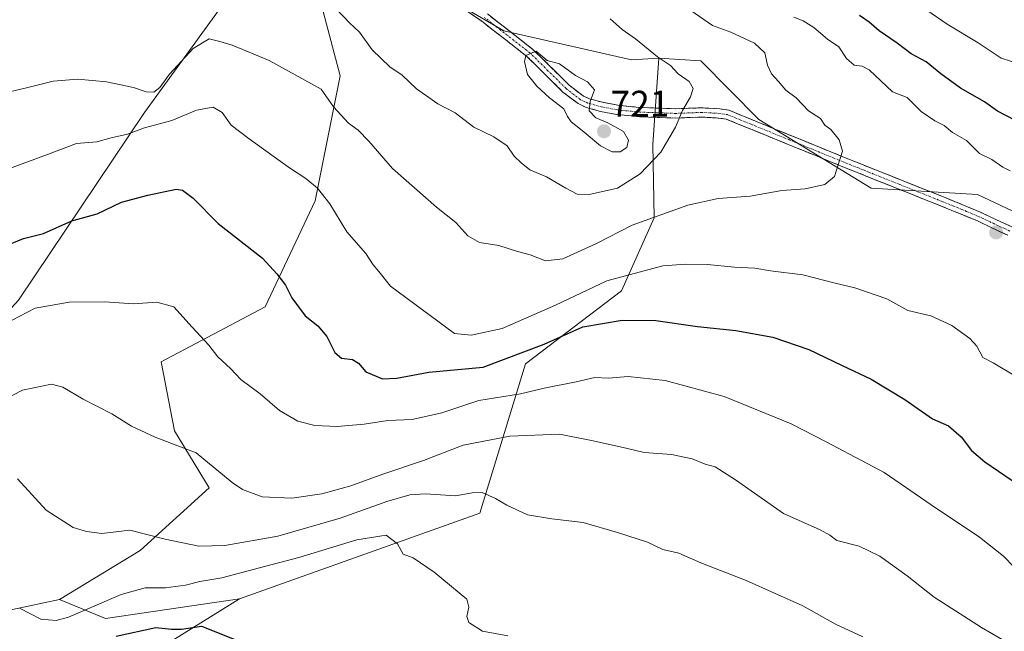
# Model space of a CAD drawing. Units: metres. Extents: x 651743 to 655205, y 4732413 to 4734802.
# Drawn here: x 653241 to 653507, y 4733240 to 4733405 of the extents above; entities that cross this region are included whole.
import ezdxf
from ezdxf.enums import TextEntityAlignment as Align

# ---------------------------------------------------------------- set-up
doc = ezdxf.new("R2010")
doc.units = ezdxf.units.M
doc.header["$MEASUREMENT"] = 0
doc.linetypes.add('TRAZO_Y_PUNTO', pattern=[1, 0.5, -0.25, 0, -0.25])
doc.linetypes.add('TRAZOSX2', pattern=[1.5, 1, -0.5])
for name, color, linetype, lineweight in [('Arbolado forestal CxS', 92, 'Continuous', 0), ('Camino', 19, 'TRAZOSX2', 0), ('Camino Cxs', 19, 'Continuous', 0), ('Camino eje', 19, 'TRAZO_Y_PUNTO', 0), ('Carátula', 7, 'Continuous', 5), ('Curva de nivel maestra', 36, 'Continuous', 30), ('Curva de nivel normal', 36, 'Continuous', 0), ('Matorral CxS', 135, 'Continuous', 0), ('Punto de cota en terreno', 7, 'Continuous', 0), ('Rótulo de punto de cota en terreno', 19, 'Continuous', 0)]:
    doc.layers.add(name, color=color, linetype=linetype, lineweight=lineweight)
doc.styles.add('Arial', font='txt', dxfattribs={"height": 0.2})

# ---------------------------------------------------------------- blocks, each defined once
blk = doc.blocks.new('*U174')
at = {"layer": 'Curva de nivel normal', "color": 36, "linetype": 'Continuous', "lineweight": 0}
blk.add_polyline3d([(653400.63, 4733405.39, 715), (653403.94, 4733402.48, 715), (653407.46, 4733400.01, 715), (653413.47, 4733395.14, 715), (653416.92, 4733392.82, 715), (653419.03, 4733390.51, 715), (653422.04, 4733388.5, 715), (653423.07, 4733386.56, 715), (653422.38, 4733384.33, 715), (653420.17, 4733380.61, 715), (653418.32, 4733376.14, 715), (653414.31, 4733369.38, 715), (653408.72, 4733363.49, 715), (653402.6, 4733359.64, 715), (653395.01, 4733357.93, 715), (653391.76, 4733358.02, 715), (653388.71, 4733359.63, 715), (653383.49, 4733362.74, 715), (653378.96, 4733364.55, 715), (653376.63, 4733366.46, 715), (653374.73, 4733368.3, 715), (653372.88, 4733371.04, 715), (653369.26, 4733373.52, 715), (653363.88, 4733376.13, 715), (653358.82, 4733379.96, 715), (653354.14, 4733382.44, 715), (653348.37, 4733386.43, 715), (653344.48, 4733390.2, 715), (653341.16, 4733392.38, 715), (653336.4, 4733396.98, 715), (653332.98, 4733401.76, 715), (653330.28, 4733404.33, 715), (653326.57, 4733408.22, 715)], dxfattribs=at)
blk = doc.blocks.new('*U175')
at = {"layer": 'Curva de nivel normal', "color": 36, "linetype": 'Continuous', "lineweight": 0}
blk.add_polyline3d([(653240.63, 4733281.12, 685), (653248.37, 4733272.67, 685), (653255.71, 4733267.91, 685), (653259.3, 4733266.84, 685), (653263.37, 4733266.29, 685), (653270.93, 4733267.24, 685), (653280.52, 4733264.76, 685), (653289.6, 4733262.9, 685), (653296.62, 4733263.07, 685), (653310.95, 4733265.62, 685), (653327.8, 4733270.47, 685), (653340.4, 4733274.99, 685), (653346.53, 4733276.79, 685), (653350.78, 4733277.04, 685), (653358.9, 4733276.5, 685), (653363.36, 4733277.29, 685), (653366.09, 4733277.36, 685), (653369.67, 4733275.81, 685), (653372.76, 4733273.94, 685), (653378.34, 4733271.33, 685), (653384.89, 4733270.28, 685), (653393.38, 4733269.32, 685), (653402.66, 4733266.61, 685), (653410.78, 4733263.94, 685), (653414.93, 4733262.04, 685), (653419.18, 4733261, 685), (653425.11, 4733258.4, 685), (653437.37, 4733253.65, 685), (653452.73, 4733246.77, 685), (653461.47, 4733241.86, 685), (653468.91, 4733238.38, 685)], dxfattribs=at)
blk = doc.blocks.new('*U176')
at = {"layer": 'Curva de nivel normal', "color": 36, "linetype": 'Continuous', "lineweight": 0}
blk.add_polyline3d([(653508.7, 4733364.3, 705), (653506.71, 4733365.31, 705), (653503.76, 4733367.36, 705), (653500.37, 4733368.98, 705), (653496.89, 4733372.49, 705), (653493.06, 4733374.67, 705), (653490.82, 4733376.58, 705), (653488.31, 4733377.81, 705), (653484.66, 4733380.38, 705), (653480.86, 4733384.13, 705), (653476.92, 4733385.62, 705), (653470.64, 4733391.64, 705), (653468.7, 4733392.62, 705), (653466.57, 4733392.84, 705), (653464.49, 4733394.71, 705), (653462.39, 4733397.81, 705), (653459.36, 4733399.91, 705), (653455.68, 4733403.04, 705), (653452.75, 4733404.81, 705), (653450.27, 4733405.8, 705)], dxfattribs=at)
blk = doc.blocks.new('*U178')
at = {"layer": 'Curva de nivel normal', "color": 36, "linetype": 'Continuous', "lineweight": 0}
blk.add_polyline3d([(653233.22, 4733363.07, 705), (653248.78, 4733368.69, 705), (653256.56, 4733371.68, 705), (653262.05, 4733372.13, 705), (653265.89, 4733373.25, 705), (653270.36, 4733374.24, 705), (653274.96, 4733375.95, 705), (653282.31, 4733377.9, 705), (653288.93, 4733380.68, 705), (653293.5, 4733381.56, 705), (653295.86, 4733380.04, 705), (653298.36, 4733376.64, 705), (653303.22, 4733373, 705), (653313.8, 4733365.3, 705), (653318.52, 4733362.25, 705), (653321.68, 4733359.6, 705), (653324.93, 4733355.41, 705), (653329.6, 4733347.82, 705), (653334.69, 4733341.95, 705), (653336.66, 4733338.92, 705), (653338.21, 4733337.14, 705), (653341.31, 4733333.12, 705), (653358.61, 4733320.39, 705), (653363.12, 4733319.95, 705), (653371.49, 4733321.75, 705), (653385.94, 4733328.03, 705), (653399.77, 4733334.56, 705), (653414.92, 4733338.66, 705), (653421.1, 4733339.1, 705), (653426.93, 4733339, 705), (653434.22, 4733338.27, 705), (653439.75, 4733338.05, 705), (653443.92, 4733337.31, 705), (653452.73, 4733336.26, 705), (653461.41, 4733333.92, 705), (653466.71, 4733332.68, 705), (653475.37, 4733329.77, 705), (653481.07, 4733326.57, 705), (653487.23, 4733325.1, 705), (653492.91, 4733322.5, 705), (653497.8, 4733319.01, 705), (653499.69, 4733316.96, 705), (653501.3, 4733313.91, 705), (653504.11, 4733312.48, 705), (653510.56, 4733308.54, 705)], dxfattribs=at)
blk = doc.blocks.new('*U191')
at = {"layer": 'Curva de nivel normal', "color": 36, "linetype": 'Continuous', "lineweight": 0}
for points in [[(653239.2, 4733324.01, 695), (653245.4, 4733327.2, 695), (653254.63, 4733328.83, 695), (653264.21, 4733328.93, 695), (653271.97, 4733328.4, 695), (653278.22, 4733328.8, 695), (653282.88, 4733327.55, 695), (653287.8, 4733322.06, 695), (653292.32, 4733317.24, 695), (653294.75, 4733314.06, 695), (653298.14, 4733310.94, 695), (653300.94, 4733307.91, 695), (653306.16, 4733304.08, 695), (653311.34, 4733299.6, 695), (653316.3, 4733296.7, 695), (653320.93, 4733295.52, 695), (653326.95, 4733295.2, 695), (653334.28, 4733295.88, 695), (653340.66, 4733296.9, 695), (653347.18, 4733297.17, 695), (653355.17, 4733298.94, 695), (653365.24, 4733302.22, 695), (653376.45, 4733304.07, 695), (653382.85, 4733305.58, 695), (653391.44, 4733307.27, 695), (653396.51, 4733308.43, 695), (653400.21, 4733308.28, 695), (653405.5, 4733308.74, 695), (653415.55, 4733307.7, 695), (653431.41, 4733303.34, 695), (653449.55, 4733295.94, 695), (653459.2, 4733290.97, 695), (653474.63, 4733282.78, 695), (653487.37, 4733274.05, 695), (653500.38, 4733265.34, 695), (653506.88, 4733260.18, 695), (653512.45, 4733254.41, 695)], [(653510.77, 4733393.32, 695), (653506.28, 4733394.75, 695), (653500.02, 4733398.88, 695), (653491.69, 4733403.96, 695), (653486.14, 4733407.75, 695)]]:
    blk.add_polyline3d(points, dxfattribs=at)
blk = doc.blocks.new('*U194')
at = {"layer": 'Curva de nivel normal', "color": 36, "linetype": 'Continuous', "lineweight": 0}
blk.add_polyline3d([(653509.26, 4733236.1, 690), (653500.92, 4733240.91, 690), (653488.11, 4733249.09, 690), (653480.87, 4733254.86, 690), (653473.44, 4733260.18, 690), (653467.93, 4733262.88, 690), (653461.84, 4733264.44, 690), (653459.97, 4733265.89, 690), (653457.37, 4733267.32, 690), (653447.46, 4733271.74, 690), (653434.53, 4733280.8, 690), (653428.98, 4733284.3, 690), (653426.36, 4733285.08, 690), (653422.8, 4733286.47, 690), (653417.2, 4733287.66, 690), (653409.82, 4733288.22, 690), (653404.94, 4733289.37, 690), (653395.61, 4733291.46, 690), (653387.01, 4733293.14, 690), (653373.54, 4733292.65, 690), (653361.01, 4733290.15, 690), (653350.28, 4733286.01, 690), (653339.28, 4733282.39, 690), (653330.66, 4733279.24, 690), (653322.82, 4733277.03, 690), (653314.67, 4733275.9, 690), (653306.68, 4733276.27, 690), (653301.42, 4733278.21, 690), (653298.64, 4733280.09, 690), (653288.84, 4733288.1, 690), (653277.8, 4733292.38, 690), (653271.44, 4733295.36, 690), (653266.11, 4733298.7, 690), (653258.36, 4733302.62, 690), (653252.88, 4733305.84, 690), (653249.82, 4733306.7, 690), (653241.99, 4733305.04, 690), (653236.63, 4733302.23, 690)], dxfattribs=at)
blk = doc.blocks.new('*U200')
at = {"layer": 'Curva de nivel normal', "color": 36, "linetype": 'Continuous', "lineweight": 0}
blk.add_polyline3d([(653241.2, 4733246.12, 680), (653246.96, 4733243.21, 680), (653251.08, 4733242.82, 680), (653254.44, 4733243.7, 680), (653268.67, 4733249.8, 680), (653275.07, 4733251.65, 680), (653280.59, 4733251.66, 680), (653285.97, 4733252.39, 680), (653289.86, 4733253.32, 680), (653295.77, 4733254.3, 680), (653305.95, 4733257.09, 680), (653316.62, 4733259.82, 680), (653332.29, 4733264.59, 680), (653340.14, 4733265.91, 680), (653343.24, 4733263.52, 680), (653344.8, 4733260.74, 680), (653347.49, 4733259.72, 680), (653353.1, 4733255.88, 680), (653362, 4733248.55, 680), (653362.53, 4733246.4, 680), (653361.92, 4733243.94, 680), (653362.51, 4733242.23, 680), (653366.21, 4733239.93, 680), (653373.03, 4733238.68, 680)], dxfattribs=at)
blk = doc.blocks.new('*U207')
at = {"layer": 'Curva de nivel normal', "color": 36, "linetype": 'Continuous', "lineweight": 0}
blk.add_polyline3d([(653235.72, 4733385.04, 710), (653242.67, 4733386.62, 710), (653250.28, 4733388.52, 710), (653256.96, 4733389.09, 710), (653264.67, 4733388.39, 710), (653271.97, 4733386.88, 710), (653275.38, 4733385.62, 710), (653277.42, 4733385.59, 710), (653279.04, 4733386.81, 710), (653281.71, 4733390.4, 710), (653288.03, 4733397.34, 710), (653292.4, 4733399.97, 710), (653295.31, 4733399.25, 710), (653298.59, 4733398.25, 710), (653308.62, 4733394.09, 710), (653322.6, 4733386.36, 710), (653325.92, 4733381.58, 710), (653329.98, 4733377.2, 710), (653332.66, 4733375.3, 710), (653335.54, 4733372.3, 710), (653341.88, 4733364.91, 710), (653353.77, 4733354.48, 710), (653358.96, 4733350.32, 710), (653362.2, 4733346.79, 710), (653365.34, 4733344.92, 710), (653370.57, 4733344.1, 710), (653375.68, 4733342.52, 710), (653379.04, 4733341.64, 710), (653383.24, 4733339.96, 710), (653387.9, 4733340.54, 710), (653396.82, 4733344.56, 710), (653406.64, 4733349.68, 710), (653421.64, 4733355.04, 710), (653429.79, 4733356.82, 710), (653438.49, 4733357.51, 710), (653446.98, 4733359.02, 710), (653453.28, 4733359.43, 710), (653458.66, 4733360.63, 710), (653461.23, 4733362.75, 710), (653462.19, 4733365.96, 710), (653463.41, 4733369.65, 710), (653462.5, 4733372.66, 710), (653460.24, 4733375.48, 710), (653458.63, 4733376.66, 710), (653457.43, 4733378.43, 710), (653454.24, 4733380.56, 710), (653450.92, 4733384.01, 710), (653448.12, 4733386.07, 710), (653446.16, 4733388.42, 710), (653444.23, 4733390.53, 710), (653443.14, 4733392.86, 710), (653442.41, 4733396.19, 710), (653439.6, 4733398.8, 710), (653433.26, 4733401.75, 710), (653428.27, 4733403.57, 710), (653421.27, 4733408.46, 710)], dxfattribs=at)
blk = doc.blocks.new('*U214')
at = {"layer": 'Curva de nivel maestra', "color": 36, "linetype": 'Continuous', "lineweight": 30}
blk.add_polyline3d([(653267.31, 4733238.57, 675), (653277.95, 4733240.88, 675), (653282.19, 4733240.46, 675), (653284.96, 4733240.48, 675), (653290.31, 4733241.28, 675), (653299.18, 4733237.78, 675)], dxfattribs=at)
blk = doc.blocks.new('*U222')
at = {"layer": 'Curva de nivel maestra', "color": 36, "linetype": 'Continuous', "lineweight": 30}
for points in [[(653236.61, 4733343.72, 700), (653242.25, 4733346, 700), (653247.63, 4733347.35, 700), (653255.3, 4733350.83, 700), (653262.13, 4733352.69, 700), (653268.68, 4733355.84, 700), (653275.82, 4733357.71, 700), (653283.44, 4733359.35, 700), (653285.22, 4733359.1, 700), (653288.04, 4733356.95, 700), (653294.82, 4733350.07, 700), (653306.77, 4733340.74, 700), (653310.64, 4733336.46, 700), (653313.01, 4733333.4, 700), (653314.74, 4733329.98, 700), (653318.34, 4733325.12, 700), (653321.72, 4733322.44, 700), (653324.16, 4733319.53, 700), (653326.3, 4733315.22, 700), (653328.14, 4733313.73, 700), (653331.08, 4733313.34, 700), (653332.74, 4733312.34, 700), (653334.73, 4733310, 700), (653339.19, 4733308.12, 700), (653343.02, 4733308.29, 700), (653351.7, 4733309.96, 700), (653366.4, 4733311.26, 700), (653382.81, 4733317.44, 700), (653393.28, 4733322.14, 700), (653403.88, 4733324.01, 700), (653413.03, 4733323.84, 700), (653424.21, 4733322.24, 700), (653434.6, 4733321.21, 700), (653444.57, 4733319.38, 700), (653454.29, 4733316.08, 700), (653463.16, 4733311.77, 700), (653471.12, 4733308.06, 700), (653480.25, 4733302.5, 700), (653487.74, 4733297.35, 700), (653491.99, 4733295.45, 700), (653495.4, 4733292.4, 700), (653498.25, 4733288.72, 700), (653501.86, 4733285.66, 700), (653509.25, 4733280.68, 700)], [(653509.95, 4733377.97, 700), (653505.26, 4733380.47, 700), (653501.71, 4733382.98, 700), (653495.26, 4733386.69, 700), (653489.94, 4733390.49, 700), (653485.99, 4733393.75, 700), (653481.96, 4733395.9, 700), (653478.19, 4733398.77, 700), (653473.31, 4733402.12, 700), (653470.62, 4733404.52, 700), (653468, 4733406.26, 700)]]:
    blk.add_polyline3d(points, dxfattribs=at)
blk = doc.blocks.new('5PATER')
at = {"layer": 'Carátula', "linetype": 'Continuous', "lineweight": 5}
h = blk.add_hatch(color=250, dxfattribs=at)
edge = h.paths.add_edge_path()
edge.add_ellipse((0, 0.01), major_axis=(-1.33, -1.34), ratio=0.999422, start_angle=0, end_angle=360)

msp = doc.modelspace()

# ---------------------------------------------------------------- linework, layer by layer
at = {"layer": 'Arbolado forestal CxS', "color": 92, "linetype": 'Continuous', "lineweight": 0}
for points in [[(653529.78, 4733343.81, 707.9), (653499.86, 4733357.92, 708.08), (653471.18, 4733359.61, 709.2), (653440.82, 4733378.17, 711.83), (653425.17, 4733394.06, 713.45), (653413.83, 4733394.77, 715.18), (653406.46, 4733394.29, 716.27), (653371.91, 4733402.18, 719.87), (653340.89, 4733420.33, 719.34), (653318.24, 4733448.46, 717.99), (653265.83, 4733488.66, 720.22), (653239.79, 4733501.47, 724.93), (653178.14, 4733576.33, 727.9), (653140.86, 4733634.97, 725.94)], [(653318.24, 4733448.46, 717.99), (653340.89, 4733420.33, 719.34), (653371.91, 4733402.18, 719.87), (653406.46, 4733394.29, 716.27), (653413.83, 4733394.77, 715.18)], [(653318.24, 4733448.46, 717.99), (653340.89, 4733420.33, 719.34), (653371.91, 4733402.18, 719.87), (653406.46, 4733394.29, 716.27), (653413.83, 4733394.77, 715.18)], [(653318.24, 4733426.19, 717.24), (653295.89, 4733409.01, 711.96), (653274.9, 4733380.06, 705.18), (653240.88, 4733329.39, 694.79), (653208.3, 4733293.92, 689.51), (653184.41, 4733259.17, 675.1), (653185.14, 4733249.76, 674.35), (653193.1, 4733243.25, 674.5), (653213.37, 4733243.25, 676.41), (653230.74, 4733243.97, 678.45), (653251.95, 4733248.5, 680.52)], [(653318.24, 4733426.19, 717.24), (653327.79, 4733389.98, 711.77), (653321.04, 4733356.24, 704.41), (653307.54, 4733327.56, 698.26), (653279.4, 4733312.73, 692.79), (653283.03, 4733294.08, 690.09), (653292.36, 4733278.64, 688.54), (653273.8, 4733261.77, 682.3), (653251.95, 4733248.5, 680.52)], [(653318.24, 4733426.19, 717.24), (653327.79, 4733389.98, 711.77), (653321.04, 4733356.24, 704.41), (653307.54, 4733327.56, 698.26), (653279.4, 4733312.73, 692.79), (653283.03, 4733294.08, 690.09), (653292.36, 4733278.64, 688.54), (653273.8, 4733261.77, 682.3), (653251.95, 4733248.5, 680.52)], [(653277.79, 4733234.56, 671.86), (653300.61, 4733248.7, 676), (653365.51, 4733271.85, 683.16), (653377.8, 4733312.21, 696.46), (653403.73, 4733331.9, 701.46), (653412.54, 4733351.58, 708.48), (653412.14, 4733371.42, 714.85), (653413.83, 4733394.77, 715.18), (653425.17, 4733394.06, 713.45), (653440.82, 4733378.17, 711.83), (653471.18, 4733359.61, 709.2), (653499.86, 4733357.92, 708.08), (653529.78, 4733343.81, 707.9)], [(653413.83, 4733394.77, 715.18), (653412.14, 4733371.42, 714.85), (653412.54, 4733351.58, 708.48), (653403.73, 4733331.9, 701.46), (653377.8, 4733312.21, 696.46), (653365.51, 4733271.85, 683.16), (653300.61, 4733248.7, 676)], [(653413.83, 4733394.77, 715.18), (653412.14, 4733371.42, 714.85), (653412.54, 4733351.58, 708.48), (653403.73, 4733331.9, 701.46), (653377.8, 4733312.21, 696.46), (653365.51, 4733271.85, 683.16), (653300.61, 4733248.7, 676)], [(653413.83, 4733394.77, 715.18), (653425.17, 4733394.06, 713.45), (653440.82, 4733378.17, 711.83), (653471.18, 4733359.61, 709.2), (653499.86, 4733357.92, 708.08), (653529.78, 4733343.81, 707.9), (653528.23, 4733328.26, 708.25), (653539.62, 4733319.46, 710.97), (653548.43, 4733335.52, 709.52), (653549.49, 4733335.81, 709.39), (653561.37, 4733339.14, 706.04), (653605.91, 4733317.38, 707.99), (653628.69, 4733313.24, 705.14), (653639.57, 4733307.02, 705), (653643.75, 4733297.04, 706.67), (653644.03, 4733297.12, 706.56)], [(653413.83, 4733394.77, 715.18), (653425.17, 4733394.06, 713.45), (653440.82, 4733378.17, 711.83), (653471.18, 4733359.61, 709.2), (653499.86, 4733357.92, 708.08), (653529.78, 4733343.81, 707.9), (653528.23, 4733328.26, 708.25), (653539.62, 4733319.46, 710.97), (653548.43, 4733335.52, 709.52), (653549.49, 4733335.81, 709.39), (653561.37, 4733339.14, 706.04), (653605.91, 4733317.38, 707.99), (653628.69, 4733313.24, 705.14), (653639.57, 4733307.02, 705), (653643.75, 4733297.04, 706.67), (653644.03, 4733297.12, 706.56)], [(653300.61, 4733248.7, 676), (653277.79, 4733234.56, 671.86), (653258.97, 4733222.26, 667.48), (653238.7, 4733208.5, 662.97), (653213.37, 4733206.33, 657.53), (653178.62, 4733212.12, 655.11), (653167.76, 4733225.15, 657.13), (653154.01, 4733223.7, 655.01), (653128.62, 4733180.47, 645.77)], [(653251.95, 4733248.5, 680.52), (653264.38, 4733243.32, 675.78), (653300.61, 4733248.7, 676)]]:
    msp.add_polyline3d(points, dxfattribs=at)
for points in [[(653264.38, 4733243.32, 675.78), (653251.95, 4733248.5, 680.52), (653273.8, 4733261.77, 682.3), (653292.36, 4733278.64, 688.54), (653283.03, 4733294.08, 690.09), (653279.4, 4733312.73, 692.79), (653307.54, 4733327.56, 698.26), (653321.04, 4733356.24, 704.41), (653327.79, 4733389.98, 711.77), (653318.24, 4733426.19, 717.24), (653318.24, 4733448.46, 717.99), (653340.89, 4733420.33, 719.34), (653371.91, 4733402.18, 719.87), (653406.46, 4733394.29, 716.27), (653413.83, 4733394.77, 715.18), (653412.14, 4733371.42, 714.85), (653412.54, 4733351.58, 708.48), (653403.73, 4733331.9, 701.46), (653377.8, 4733312.21, 696.46), (653365.51, 4733271.85, 683.16), (653300.61, 4733248.7, 676), (653264.38, 4733243.32, 675.78)], [(653213.37, 4733243.25, 676.41), (653193.1, 4733243.25, 674.5), (653185.14, 4733249.76, 674.35), (653184.41, 4733259.17, 675.1), (653208.3, 4733293.92, 689.51), (653240.88, 4733329.39, 694.79), (653274.9, 4733380.06, 705.18), (653295.89, 4733409.01, 711.96), (653318.24, 4733426.19, 717.24), (653327.79, 4733389.98, 711.77), (653321.04, 4733356.24, 704.41), (653307.54, 4733327.56, 698.26), (653279.4, 4733312.73, 692.79), (653283.03, 4733294.08, 690.09), (653292.36, 4733278.64, 688.54), (653273.8, 4733261.77, 682.3), (653251.95, 4733248.5, 680.52), (653230.74, 4733243.97, 678.45), (653213.37, 4733243.25, 676.41)]]:
    msp.add_polyline3d(points, close=True, dxfattribs=at)
at = {"layer": 'Camino', "color": 19, "linetype": 'TRAZOSX2', "lineweight": 0}
for points in [[(653348.11, 4733417.28), (653366.02, 4733404.72), (653378.16, 4733395.25), (653387.92, 4733385.61), (653392.01, 4733382.47), (653394.17, 4733381.44), (653398.05, 4733380.39), (653402.41, 4733379.56), (653408.54, 4733378.94), (653418.33, 4733378.58), (653425.33, 4733378.85), (653430.05, 4733378.58), (653432.02, 4733378.28), (653463.95, 4733365.24), (653492.94, 4733353.64), (653499.82, 4733350.77), (653508, 4733346.92)], [(653509.08, 4733349.17), (653500.84, 4733353.05), (653493.89, 4733355.96), (653464.88, 4733367.56), (653432.69, 4733380.71), (653430.31, 4733381.07), (653425.35, 4733381.35), (653418.33, 4733381.08), (653408.71, 4733381.44), (653402.77, 4733382.04), (653398.61, 4733382.83), (653395.04, 4733383.79), (653393.33, 4733384.61), (653389.57, 4733387.5), (653379.81, 4733397.13), (653367.5, 4733406.73)]]:
    msp.add_lwpolyline(points, dxfattribs=at)
at = {"layer": 'Camino Cxs', "color": 19, "linetype": 'Continuous', "lineweight": 0}
for points in [[(653508, 4733346.92, 708.17), (653503.91, 4733348.85, 708.21), (653499.82, 4733350.77, 708.23), (653496.38, 4733352.21, 708.27), (653492.94, 4733353.64, 708.35), (653488.8, 4733355.3, 708.49), (653484.66, 4733356.95, 708.62), (653480.52, 4733358.61, 708.76), (653476.37, 4733360.27, 709.07), (653472.23, 4733361.93, 709.37), (653468.09, 4733363.58, 709.54), (653463.95, 4733365.24, 709.84), (653459.39, 4733367.1, 710.18), (653454.83, 4733368.97, 710.56), (653450.27, 4733370.83, 711), (653445.7, 4733372.69, 711.49), (653441.14, 4733374.55, 711.92), (653436.58, 4733376.42, 712.52), (653432.02, 4733378.28, 713.14), (653430.05, 4733378.58, 713.41), (653425.33, 4733378.85, 714.06), (653421.83, 4733378.72, 714.57), (653418.33, 4733378.58, 715.3), (653413.44, 4733378.76, 716.5), (653408.54, 4733378.94, 717.62), (653405.48, 4733379.25, 718.28), (653402.41, 4733379.56, 718.94), (653398.05, 4733380.39, 719.65), (653394.17, 4733381.44, 720.05), (653392.01, 4733382.47, 720.18), (653389.97, 4733384.04, 720.18), (653387.92, 4733385.61, 720.25), (653384.67, 4733388.82, 720.27), (653381.41, 4733392.04, 720.14), (653378.16, 4733395.25, 719.9), (653375.13, 4733397.62, 719.83), (653372.09, 4733399.99, 719.75), (653369.06, 4733402.35, 719.71), (653366.02, 4733404.72, 719.69), (653362.44, 4733407.23, 719.68)], [(653367.5, 4733406.73, 719.54), (653370.58, 4733404.33, 719.61), (653373.66, 4733401.93, 719.61), (653376.73, 4733399.53, 719.75), (653379.81, 4733397.13, 719.72), (653383.06, 4733393.92, 720.02), (653386.32, 4733390.71, 720.19), (653389.57, 4733387.5, 720.2), (653393.33, 4733384.61, 720.01), (653395.04, 4733383.79, 719.9), (653398.61, 4733382.83, 719.53), (653402.77, 4733382.04, 718.88), (653405.74, 4733381.74, 718.27), (653408.71, 4733381.44, 717.5), (653413.52, 4733381.26, 716.39), (653418.33, 4733381.08, 715.47), (653421.84, 4733381.22, 714.81), (653425.35, 4733381.35, 714.25), (653430.31, 4733381.07, 713.4), (653432.69, 4733380.71, 713.05), (653437.29, 4733378.83, 712.53), (653441.89, 4733376.95, 712.03), (653446.49, 4733375.07, 711.38), (653451.08, 4733373.2, 710.97), (653455.68, 4733371.32, 710.49), (653460.28, 4733369.44, 710.15), (653464.88, 4733367.56, 709.85), (653469.02, 4733365.9, 709.52), (653473.17, 4733364.25, 709.3), (653477.31, 4733362.59, 709.09), (653481.46, 4733360.93, 708.76), (653485.6, 4733359.27, 708.62), (653489.75, 4733357.62, 708.49), (653493.89, 4733355.96, 708.28), (653497.37, 4733354.51, 708.17), (653500.84, 4733353.05, 708.17), (653504.96, 4733351.11, 708.22), (653509.08, 4733349.17, 708.11)]]:
    msp.add_polyline3d(points, dxfattribs=at)
at = {"layer": 'Camino eje', "color": 19, "linetype": 'TRAZO_Y_PUNTO', "lineweight": 0}
msp.add_lwpolyline([(653508.54, 4733348.05), (653500.33, 4733351.91), (653496.86, 4733353.37), (653493.42, 4733354.8), (653478.91, 4733360.6), (653464.42, 4733366.4), (653432.36, 4733379.5), (653430.18, 4733379.83), (653425.34, 4733380.1), (653418.33, 4733379.83), (653413.44, 4733380.01), (653408.63, 4733380.19), (653402.59, 4733380.8), (653398.33, 4733381.61), (653396.55, 4733382.09), (653394.61, 4733382.62), (653393.75, 4733383.03), (653392.67, 4733383.54), (653388.75, 4733386.56), (653383.87, 4733391.38), (653378.99, 4733396.19), (653366.76, 4733405.73)], dxfattribs=at)
at = {"layer": 'Curva de nivel normal', "color": 36, "linetype": 'Continuous', "lineweight": 0}
msp.add_polyline3d([(653401.2, 4733369.41, 720), (653403.34, 4733369.46, 720), (653405.14, 4733370.65, 720), (653405.58, 4733372.6, 720), (653404.24, 4733374.98, 720), (653400.04, 4733377.3, 720), (653396.75, 4733378.67, 720), (653394.98, 4733380.56, 720), (653395.22, 4733383.04, 720), (653396.41, 4733386.24, 720), (653394.55, 4733388.36, 720), (653391.26, 4733390.09, 720), (653386.98, 4733393.2, 720), (653383.68, 4733394.17, 720), (653380.7, 4733396.62, 720), (653377.93, 4733395.44, 720), (653377.51, 4733393.83, 720), (653378.35, 4733390.37, 720), (653380.85, 4733387.19, 720), (653384.3, 4733384.08, 720), (653388.14, 4733381.06, 720), (653389.1, 4733379.02, 720), (653390.09, 4733377.56, 720), (653393.13, 4733375.22, 720), (653398.06, 4733371.03, 720), (653401.2, 4733369.41, 720)], dxfattribs=at)
at = {"layer": 'Matorral CxS', "color": 135, "linetype": 'Continuous', "lineweight": 0}
for points in [[(653116.03, 4733618.04, 746.6), (653125.35, 4733600.42, 745.68), (653141.4, 4733584.36, 742.1), (653159.01, 4733577.63, 736.32), (653171.95, 4733562.6, 734.26), (653186.97, 4733537.74, 734.2), (653207.69, 4733517.53, 731.99), (653239.79, 4733501.47, 724.93), (653265.83, 4733488.66, 720.22), (653318.24, 4733448.46, 717.99), (653318.24, 4733426.19, 717.24), (653295.89, 4733409.01, 711.96), (653274.9, 4733380.06, 705.18), (653240.88, 4733329.39, 694.79), (653208.3, 4733293.92, 689.51), (653184.41, 4733259.17, 675.1), (653185.14, 4733249.76, 674.35), (653193.1, 4733243.25, 674.5), (653213.37, 4733243.25, 676.41), (653230.74, 4733243.97, 678.45), (653251.95, 4733248.5, 680.52), (653264.38, 4733243.32, 675.78), (653300.61, 4733248.7, 676), (653277.79, 4733234.56, 671.86)], [(653318.24, 4733426.19, 717.24), (653295.89, 4733409.01, 711.96), (653274.9, 4733380.06, 705.18), (653240.88, 4733329.39, 694.79), (653208.3, 4733293.92, 689.51), (653184.41, 4733259.17, 675.1), (653185.14, 4733249.76, 674.35), (653193.1, 4733243.25, 674.5), (653213.37, 4733243.25, 676.41), (653230.74, 4733243.97, 678.45), (653251.95, 4733248.5, 680.52)], [(653300.61, 4733248.7, 676), (653277.79, 4733234.56, 671.86), (653258.97, 4733222.26, 667.48), (653238.7, 4733208.5, 662.97), (653213.37, 4733206.33, 657.53), (653178.62, 4733212.12, 655.11), (653167.76, 4733225.15, 657.13), (653154.01, 4733223.7, 655.01), (653128.62, 4733180.47, 645.77)], [(653251.95, 4733248.5, 680.52), (653264.38, 4733243.32, 675.78), (653300.61, 4733248.7, 676)]]:
    msp.add_polyline3d(points, dxfattribs=at)

# ---------------------------------------------------------------- block references
at = {"layer": 'Curva de nivel maestra', "color": 36, "linetype": 'Continuous', "lineweight": 30}
for name in ['*U214', '*U222']:
    msp.add_blockref(name, (0, 0), dxfattribs=at)
at = {"layer": 'Curva de nivel normal', "color": 36, "linetype": 'Continuous', "lineweight": 0}
for name in ['*U175', '*U200', '*U191', '*U207', '*U194', '*U176', '*U174', '*U178']:
    msp.add_blockref(name, (0, 0), dxfattribs=at)
at = {"layer": 'Punto de cota en terreno', "linetype": 'Continuous', "lineweight": 0}
for p in [(653399, 4733375, 721), (653504.88, 4733347.68, 708.21)]:
    msp.add_blockref('5PATER', p, dxfattribs=at)

# ---------------------------------------------------------------- texts
at = {"layer": 'Rótulo de punto de cota en terreno', "color": 19, "linetype": 'Continuous', "lineweight": 0, "style": 'Arial'}
msp.add_text('721', height=7, dxfattribs=at).set_placement((653400.76, 4733376.76), align=Align.BOTTOM_LEFT)

doc.saveas('drawing.dxf')
